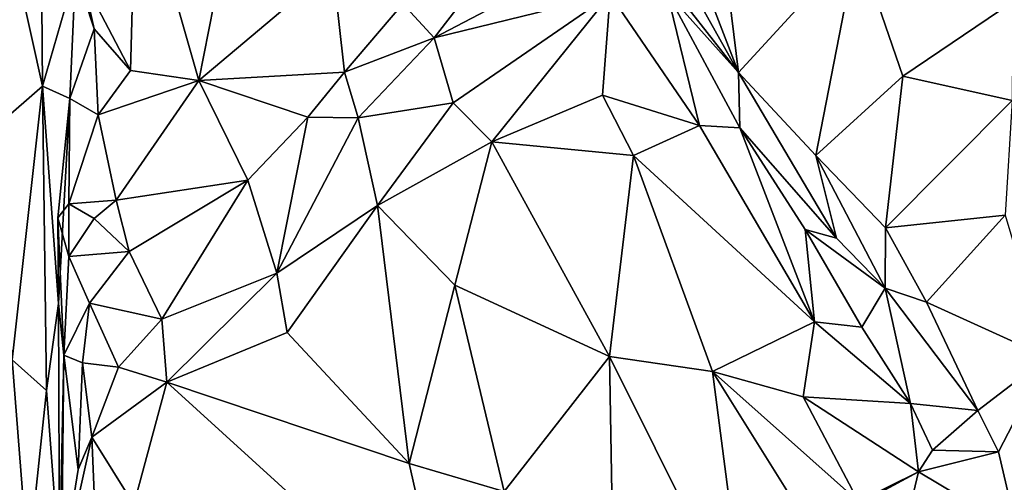
# Model space of a CAD drawing. Extents: x -15.25 to -10.69, y -1.78 to 3.7.
# Drawn here: x -14.06 to -13.23, y 0.72 to 1.11 of the extents above; entities that cross this region are included whole.
import ezdxf

# ---------------------------------------------------------------- set-up
doc = ezdxf.new("R2010")
doc.units = 0
doc.header["$MEASUREMENT"] = 0
doc.layers.add('1', color=7, linetype='CONTINUOUS')

msp = doc.modelspace()

# ---------------------------------------------------------------- linework, layer by layer
at = {"layer": '1'}
for points in [[(-14.785971, 1.201983, 8.222223), (-13.922223, -0.841277, 8.245718), (-14.633312, 2.403783, 8.217403)], [(-11.400985, 1.378097, 8.249875), (-14.633312, 2.403783, 8.217403), (-13.922223, -0.841277, 8.245718)], [(-12.223924, -0.87773, 8.252288), (-11.400985, 1.378097, 8.249875), (-13.922223, -0.841277, 8.245718)], [(-13.558567, 1.331333, 2.243286), (-13.455936, 1.064737, 2.444028), (-13.501774, 1.146793, 2.393768)], [(-13.558567, 1.331333, 2.243286), (-13.481711, 1.272965, 2.248458), (-13.455936, 1.064737, 2.444028)], [(-13.481711, 1.272965, 2.248458), (-13.356055, 1.173685, 2.291943), (-13.455936, 1.064737, 2.444028)], [(-13.963223, 1.242881, 2.667119), (-13.967989, 1.066383, 2.805935), (-14.007896, 1.142631, 2.768833)], [(-13.910492, 1.058089, 2.773155), (-13.967989, 1.066383, 2.805935), (-13.963223, 1.242881, 2.667119)], [(-13.910492, 1.058089, 2.773155), (-13.963223, 1.242881, 2.667119), (-13.881084, 1.207515, 2.643005)], [(-14.042138, 1.05329, 2.667335), (-14.069848, 1.179062, 2.553574), (-14.043578, 1.226589, 2.558654)], [(-14.043578, 1.226589, 2.558654), (-14.014429, 1.149522, 2.705906), (-14.042138, 1.05329, 2.667335)], [(-13.910492, 1.058089, 2.773155), (-13.881084, 1.207515, 2.643005), (-13.797595, 1.15324, 2.643786)], [(-13.627004, 1.204553, 2.55909), (-13.712357, 1.093771, 2.649242), (-13.738677, 1.122434, 2.65292)], [(-13.712357, 1.093771, 2.649242), (-13.627004, 1.204553, 2.55909), (-13.56186, 1.172888, 2.526706)], [(-14.825924, -0.026945, 8.229346), (-13.922223, -0.841277, 8.245718), (-14.785971, 1.201983, 8.222223)], [(-14.0781, 1.022023, 2.642974), (-14.069848, 1.179062, 2.553574), (-14.042138, 1.05329, 2.667335)], [(-13.712357, 1.093771, 2.649242), (-13.56186, 1.172888, 2.526706), (-13.564019, 1.130464, 2.536436)], [(-13.390818, 0.994797, 2.471775), (-13.455936, 1.064737, 2.444028), (-13.356055, 1.173685, 2.291943)], [(-13.390818, 0.994797, 2.471775), (-13.356055, 1.173685, 2.291943), (-13.317755, 1.061538, 2.387428)], [(-13.317755, 1.061538, 2.387428), (-13.356055, 1.173685, 2.291943), (-13.225183, 1.12419, 2.313023)], [(-13.797595, 1.15324, 2.643786), (-13.787984, 1.064914, 2.727862), (-13.910492, 1.058089, 2.773155)], [(-13.787984, 1.064914, 2.727862), (-13.797595, 1.15324, 2.643786), (-13.738677, 1.122434, 2.65292)], [(-14.042138, 1.05329, 2.667335), (-14.014429, 1.149522, 2.705906), (-14.019244, 1.04274, 2.763712)], [(-14.019244, 1.04274, 2.763712), (-14.014429, 1.149522, 2.705906), (-13.998718, 1.101522, 2.791881)], [(-13.998718, 1.101522, 2.791881), (-14.014429, 1.149522, 2.705906), (-14.007896, 1.142631, 2.768833)], [(-13.501774, 1.146793, 2.393768), (-13.455936, 1.064737, 2.444028), (-13.495777, 1.115298, 2.446264)], [(-13.998718, 1.101522, 2.791881), (-14.007896, 1.142631, 2.768833), (-13.967989, 1.066383, 2.805935)], [(-13.564019, 1.130464, 2.536436), (-13.696423, 1.039252, 2.645741), (-13.712357, 1.093771, 2.649242)], [(-13.696423, 1.039252, 2.645741), (-13.564019, 1.130464, 2.536436), (-13.663754, 1.006278, 2.639329)], [(-13.564019, 1.130464, 2.536436), (-13.570681, 1.045542, 2.581859), (-13.663754, 1.006278, 2.639329)], [(-13.564019, 1.130464, 2.536436), (-13.488957, 1.020022, 2.586055), (-13.570681, 1.045542, 2.581859)], [(-13.488957, 1.020022, 2.586055), (-13.564019, 1.130464, 2.536436), (-13.516115, 1.131923, 2.514607)], [(-13.516115, 1.131923, 2.514607), (-13.454978, 1.018232, 2.565597), (-13.488957, 1.020022, 2.586055)], [(-13.455936, 1.064737, 2.444028), (-13.516115, 1.131923, 2.514607), (-13.495777, 1.115298, 2.446264)], [(-13.454978, 1.018232, 2.565597), (-13.516115, 1.131923, 2.514607), (-13.455936, 1.064737, 2.444028)], [(-13.787984, 1.064914, 2.727862), (-13.738677, 1.122434, 2.65292), (-13.712357, 1.093771, 2.649242)], [(-13.225183, 1.12419, 2.313023), (-13.225718, 1.041136, 2.393487), (-13.317755, 1.061538, 2.387428)], [(-14.019244, 1.04274, 2.763712), (-13.998718, 1.101522, 2.791881), (-13.995395, 1.029155, 2.846036)], [(-13.967989, 1.066383, 2.805935), (-13.995395, 1.029155, 2.846036), (-13.998718, 1.101522, 2.791881)], [(-13.712357, 1.093771, 2.649242), (-13.776239, 1.02661, 2.728135), (-13.787984, 1.064914, 2.727862)], [(-13.776239, 1.02661, 2.728135), (-13.712357, 1.093771, 2.649242), (-13.696423, 1.039252, 2.645741)], [(-13.967989, 1.066383, 2.805935), (-13.910492, 1.058089, 2.773155), (-13.995395, 1.029155, 2.846036)], [(-13.818645, 1.027207, 2.785117), (-13.910492, 1.058089, 2.773155), (-13.787984, 1.064914, 2.727862)], [(-13.787984, 1.064914, 2.727862), (-13.776239, 1.02661, 2.728135), (-13.818645, 1.027207, 2.785117)], [(-13.373634, 0.925159, 2.541862), (-13.454978, 1.018232, 2.565597), (-13.455936, 1.064737, 2.444028)], [(-13.373634, 0.925159, 2.541862), (-13.455936, 1.064737, 2.444028), (-13.390818, 0.994797, 2.471775)], [(-13.317755, 1.061538, 2.387428), (-13.33215, 0.933875, 2.506804), (-13.390818, 0.994797, 2.471775)], [(-13.225718, 1.041136, 2.393487), (-13.33215, 0.933875, 2.506804), (-13.317755, 1.061538, 2.387428)], [(-14.0781, 1.022023, 2.642974), (-14.042138, 1.05329, 2.667335), (-14.067858, 0.822929, 2.743931)], [(-14.042138, 1.05329, 2.667335), (-14.038811, 0.797108, 2.790142), (-14.067858, 0.822929, 2.743931)], [(-14.019244, 1.04274, 2.763712), (-14.028605, 0.870366, 2.801314), (-14.042138, 1.05329, 2.667335)], [(-14.042138, 1.05329, 2.667335), (-14.028605, 0.870366, 2.801314), (-14.038811, 0.797108, 2.790142)], [(-13.980212, 0.957267, 2.930671), (-13.995395, 1.029155, 2.846036), (-13.910492, 1.058089, 2.773155)], [(-13.869379, 0.973949, 2.868972), (-13.980212, 0.957267, 2.930671), (-13.910492, 1.058089, 2.773155)], [(-13.869379, 0.973949, 2.868972), (-13.910492, 1.058089, 2.773155), (-13.818645, 1.027207, 2.785117)], [(-13.570681, 1.045542, 2.581859), (-13.544436, 0.994949, 2.607264), (-13.663754, 1.006278, 2.639329)], [(-13.570681, 1.045542, 2.581859), (-13.488957, 1.020022, 2.586055), (-13.544436, 0.994949, 2.607264)], [(-14.019244, 1.04274, 2.763712), (-14.020107, 0.954258, 2.897246), (-14.029255, 0.942266, 2.858803)], [(-14.028605, 0.870366, 2.801314), (-14.019244, 1.04274, 2.763712), (-14.029255, 0.942266, 2.858803)], [(-14.020107, 0.954258, 2.897246), (-14.019244, 1.04274, 2.763712), (-13.995395, 1.029155, 2.846036)], [(-13.696423, 1.039252, 2.645741), (-13.759956, 0.952797, 2.724702), (-13.776239, 1.02661, 2.728135)], [(-13.696423, 1.039252, 2.645741), (-13.663754, 1.006278, 2.639329), (-13.759956, 0.952797, 2.724702)], [(-13.231417, 0.944613, 2.485048), (-13.33215, 0.933875, 2.506804), (-13.225718, 1.041136, 2.393487)], [(-14.020107, 0.954258, 2.897246), (-13.995395, 1.029155, 2.846036), (-13.980212, 0.957267, 2.930671)], [(-13.869379, 0.973949, 2.868972), (-13.818645, 1.027207, 2.785117), (-13.844953, 0.895649, 2.834263)], [(-13.818645, 1.027207, 2.785117), (-13.776239, 1.02661, 2.728135), (-13.844953, 0.895649, 2.834263)], [(-13.776239, 1.02661, 2.728135), (-13.759956, 0.952797, 2.724702), (-13.844953, 0.895649, 2.834263)], [(-13.488957, 1.020022, 2.586055), (-13.391998, 0.854867, 2.660756), (-13.544436, 0.994949, 2.607264)], [(-13.454978, 1.018232, 2.565597), (-13.391998, 0.854867, 2.660756), (-13.488957, 1.020022, 2.586055)], [(-13.454978, 1.018232, 2.565597), (-13.399828, 0.932469, 2.604187), (-13.391998, 0.854867, 2.660756)], [(-13.373634, 0.925159, 2.541862), (-13.399828, 0.932469, 2.604187), (-13.454978, 1.018232, 2.565597)], [(-13.663754, 1.006278, 2.639329), (-13.694901, 0.885625, 2.71799), (-13.759956, 0.952797, 2.724702)], [(-13.694901, 0.885625, 2.71799), (-13.663754, 1.006278, 2.639329), (-13.564774, 0.825547, 2.700011)], [(-13.544436, 0.994949, 2.607264), (-13.564774, 0.825547, 2.700011), (-13.663754, 1.006278, 2.639329)], [(-13.544436, 0.994949, 2.607264), (-13.477889, 0.813008, 2.685486), (-13.564774, 0.825547, 2.700011)], [(-13.477889, 0.813008, 2.685486), (-13.544436, 0.994949, 2.607264), (-13.391998, 0.854867, 2.660756)], [(-13.332521, 0.883156, 2.552728), (-13.373634, 0.925159, 2.541862), (-13.390818, 0.994797, 2.471775)], [(-13.33215, 0.933875, 2.506804), (-13.332521, 0.883156, 2.552728), (-13.390818, 0.994797, 2.471775)], [(-13.980212, 0.957267, 2.930671), (-13.869379, 0.973949, 2.868972), (-13.96914, 0.913934, 2.949339)], [(-13.94157, 0.856966, 2.936318), (-13.96914, 0.913934, 2.949339), (-13.869379, 0.973949, 2.868972)], [(-13.94157, 0.856966, 2.936318), (-13.869379, 0.973949, 2.868972), (-13.844953, 0.895649, 2.834263)], [(-14.020107, 0.954258, 2.897246), (-14.019929, 0.909759, 2.976807), (-14.029255, 0.942266, 2.858803)], [(-13.998691, 0.941865, 2.967272), (-14.020107, 0.954258, 2.897246), (-13.980212, 0.957267, 2.930671)], [(-14.020107, 0.954258, 2.897246), (-13.998691, 0.941865, 2.967272), (-14.019929, 0.909759, 2.976807)], [(-13.96914, 0.913934, 2.949339), (-13.998691, 0.941865, 2.967272), (-13.980212, 0.957267, 2.930671)], [(-13.836087, 0.845677, 2.848288), (-13.844953, 0.895649, 2.834263), (-13.759956, 0.952797, 2.724702)], [(-13.733418, 0.735583, 2.827911), (-13.836087, 0.845677, 2.848288), (-13.759956, 0.952797, 2.724702)], [(-13.733418, 0.735583, 2.827911), (-13.759956, 0.952797, 2.724702), (-13.694901, 0.885625, 2.71799)], [(-14.024146, 0.826755, 2.913083), (-14.028605, 0.870366, 2.801314), (-14.029255, 0.942266, 2.858803)], [(-14.024146, 0.826755, 2.913083), (-14.029255, 0.942266, 2.858803), (-14.019929, 0.909759, 2.976807)], [(-13.96914, 0.913934, 2.949339), (-14.019929, 0.909759, 2.976807), (-13.998691, 0.941865, 2.967272)], [(-13.33215, 0.933875, 2.506804), (-13.231417, 0.944613, 2.485048), (-13.297804, 0.871448, 2.547543)], [(-13.297804, 0.871448, 2.547543), (-13.231417, 0.944613, 2.485048), (-13.195958, 0.82491, 2.583072)], [(-13.332521, 0.883156, 2.552728), (-13.399828, 0.932469, 2.604187), (-13.373634, 0.925159, 2.541862)], [(-13.399828, 0.932469, 2.604187), (-13.332521, 0.883156, 2.552728), (-13.352152, 0.850322, 2.638735)], [(-13.352152, 0.850322, 2.638735), (-13.391998, 0.854867, 2.660756), (-13.399828, 0.932469, 2.604187)], [(-13.33215, 0.933875, 2.506804), (-13.297804, 0.871448, 2.547543), (-13.332521, 0.883156, 2.552728)], [(-13.96914, 0.913934, 2.949339), (-14.002693, 0.870602, 2.959362), (-14.019929, 0.909759, 2.976807)], [(-13.96914, 0.913934, 2.949339), (-13.94157, 0.856966, 2.936318), (-14.002693, 0.870602, 2.959362)], [(-14.024146, 0.826755, 2.913083), (-14.019929, 0.909759, 2.976807), (-14.002693, 0.870602, 2.959362)], [(-13.937589, 0.804057, 2.951755), (-13.94157, 0.856966, 2.936318), (-13.844953, 0.895649, 2.834263)], [(-13.937589, 0.804057, 2.951755), (-13.844953, 0.895649, 2.834263), (-13.836087, 0.845677, 2.848288)], [(-13.733418, 0.735583, 2.827911), (-13.694901, 0.885625, 2.71799), (-13.653318, 0.712019, 2.792917)], [(-13.564774, 0.825547, 2.700011), (-13.653318, 0.712019, 2.792917), (-13.694901, 0.885625, 2.71799)], [(-13.311099, 0.785916, 2.680422), (-13.352152, 0.850322, 2.638735), (-13.332521, 0.883156, 2.552728)], [(-13.332521, 0.883156, 2.552728), (-13.297804, 0.871448, 2.547543), (-13.254626, 0.780065, 2.627116)], [(-13.311099, 0.785916, 2.680422), (-13.332521, 0.883156, 2.552728), (-13.254626, 0.780065, 2.627116)], [(-13.297804, 0.871448, 2.547543), (-13.195958, 0.82491, 2.583072), (-13.254626, 0.780065, 2.627116)], [(-14.038811, 0.797108, 2.790142), (-14.028605, 0.870366, 2.801314), (-14.027776, 0.651358, 2.874092)], [(-14.028605, 0.870366, 2.801314), (-14.024146, 0.826755, 2.913083), (-14.027776, 0.651358, 2.874092)], [(-14.008482, 0.820228, 2.959531), (-14.024146, 0.826755, 2.913083), (-14.002693, 0.870602, 2.959362)], [(-14.008482, 0.820228, 2.959531), (-14.002693, 0.870602, 2.959362), (-13.978185, 0.816759, 2.96658)], [(-13.94157, 0.856966, 2.936318), (-13.978185, 0.816759, 2.96658), (-14.002693, 0.870602, 2.959362)], [(-13.94157, 0.856966, 2.936318), (-13.937589, 0.804057, 2.951755), (-13.978185, 0.816759, 2.96658)], [(-13.477889, 0.813008, 2.685486), (-13.391998, 0.854867, 2.660756), (-13.401659, 0.791673, 2.693801)], [(-13.401659, 0.791673, 2.693801), (-13.391998, 0.854867, 2.660756), (-13.311099, 0.785916, 2.680422)], [(-13.391998, 0.854867, 2.660756), (-13.352152, 0.850322, 2.638735), (-13.311099, 0.785916, 2.680422)], [(-13.836087, 0.845677, 2.848288), (-13.733418, 0.735583, 2.827911), (-13.937589, 0.804057, 2.951755)], [(-14.067858, 0.822929, 2.743931), (-14.054344, 0.650692, 2.805831), (-14.097546, 0.662153, 2.77465)], [(-14.038811, 0.797108, 2.790142), (-14.054344, 0.650692, 2.805831), (-14.067858, 0.822929, 2.743931)], [(-14.026147, 0.642659, 3.004437), (-14.027776, 0.651358, 2.874092), (-14.024146, 0.826755, 2.913083)], [(-14.026147, 0.642659, 3.004437), (-14.024146, 0.826755, 2.913083), (-14.012077, 0.730601, 3.009051)], [(-14.024146, 0.826755, 2.913083), (-14.008482, 0.820228, 2.959531), (-14.012077, 0.730601, 3.009051)], [(-13.561207, 0.628858, 2.797066), (-13.653318, 0.712019, 2.792917), (-13.564774, 0.825547, 2.700011)], [(-13.564774, 0.825547, 2.700011), (-13.477889, 0.813008, 2.685486), (-13.449594, 0.594694, 2.779795)], [(-13.449594, 0.594694, 2.779795), (-13.561207, 0.628858, 2.797066), (-13.564774, 0.825547, 2.700011)], [(-13.254626, 0.780065, 2.627116), (-13.195958, 0.82491, 2.583072), (-13.237152, 0.745401, 2.632475)], [(-13.237152, 0.745401, 2.632475), (-13.195958, 0.82491, 2.583072), (-13.221672, 0.679113, 2.623478)], [(-14.000673, 0.757646, 3.019522), (-14.012077, 0.730601, 3.009051), (-14.008482, 0.820228, 2.959531)], [(-14.000673, 0.757646, 3.019522), (-14.008482, 0.820228, 2.959531), (-13.978185, 0.816759, 2.96658)], [(-13.937589, 0.804057, 2.951755), (-14.000673, 0.757646, 3.019522), (-13.978185, 0.816759, 2.96658)], [(-13.376892, 0.651268, 2.735784), (-13.449594, 0.594694, 2.779795), (-13.477889, 0.813008, 2.685486)], [(-13.477889, 0.813008, 2.685486), (-13.401659, 0.791673, 2.693801), (-13.354902, 0.703556, 2.721479)], [(-13.477889, 0.813008, 2.685486), (-13.354902, 0.703556, 2.721479), (-13.376892, 0.651268, 2.735784)], [(-14.027776, 0.651358, 2.874092), (-14.054344, 0.650692, 2.805831), (-14.038811, 0.797108, 2.790142)], [(-13.937589, 0.804057, 2.951755), (-13.96524, 0.700916, 3.040994), (-14.000673, 0.757646, 3.019522)], [(-13.937589, 0.804057, 2.951755), (-13.700136, 0.588021, 2.906863), (-13.96524, 0.700916, 3.040994)], [(-13.733418, 0.735583, 2.827911), (-13.700136, 0.588021, 2.906863), (-13.937589, 0.804057, 2.951755)], [(-13.304381, 0.728436, 2.698093), (-13.401659, 0.791673, 2.693801), (-13.311099, 0.785916, 2.680422)], [(-13.401659, 0.791673, 2.693801), (-13.304381, 0.728436, 2.698093), (-13.354902, 0.703556, 2.721479)], [(-13.254626, 0.780065, 2.627116), (-13.292825, 0.746778, 2.706145), (-13.311099, 0.785916, 2.680422)], [(-13.311099, 0.785916, 2.680422), (-13.292825, 0.746778, 2.706145), (-13.304381, 0.728436, 2.698093)], [(-13.254626, 0.780065, 2.627116), (-13.237152, 0.745401, 2.632475), (-13.292825, 0.746778, 2.706145)], [(-14.000673, 0.757646, 3.019522), (-14.026147, 0.642659, 3.004437), (-14.012077, 0.730601, 3.009051)], [(-14.026147, 0.642659, 3.004437), (-14.000673, 0.757646, 3.019522), (-13.996037, 0.65018, 3.083533)], [(-13.96524, 0.700916, 3.040994), (-13.996037, 0.65018, 3.083533), (-14.000673, 0.757646, 3.019522)], [(-13.304381, 0.728436, 2.698093), (-13.292825, 0.746778, 2.706145), (-13.237152, 0.745401, 2.632475)], [(-13.221672, 0.679113, 2.623478), (-13.304381, 0.728436, 2.698093), (-13.237152, 0.745401, 2.632475)], [(-13.700136, 0.588021, 2.906863), (-13.733418, 0.735583, 2.827911), (-13.653318, 0.712019, 2.792917)], [(-13.304381, 0.728436, 2.698093), (-13.349732, 0.704126, 2.720947), (-13.354902, 0.703556, 2.721479)], [(-13.349732, 0.704126, 2.720947), (-13.304381, 0.728436, 2.698093), (-13.321009, 0.658911, 2.703816)], [(-13.304381, 0.728436, 2.698093), (-13.221672, 0.679113, 2.623478), (-13.321009, 0.658911, 2.703816)]]:
    msp.add_3dface(points, dxfattribs=at)

doc.saveas('drawing.dxf')
